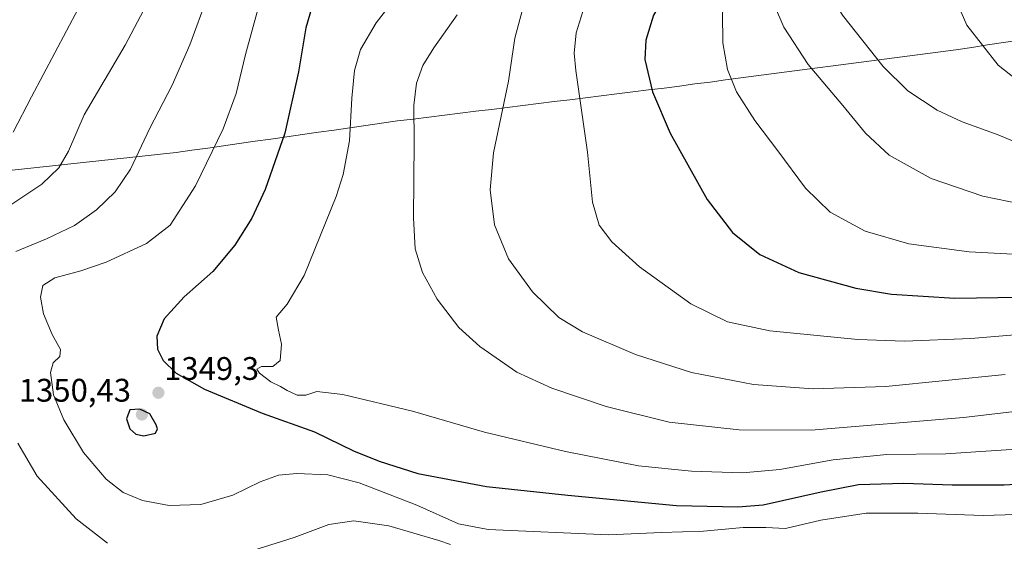
# Model space of a CAD drawing. Units: metres. Extents: x 637453 to 640902, y 4764514 to 4766896.
# Drawn here: x 640097 to 640400, y 4766470 to 4766630 of the extents above; entities that cross this region are included whole.
import ezdxf
from ezdxf.enums import TextEntityAlignment as Align

# ---------------------------------------------------------------- set-up
doc = ezdxf.new("R2010")
doc.units = ezdxf.units.M
doc.header["$MEASUREMENT"] = 0
for name, color, linetype, lineweight in [('Carátula', 7, 'Continuous', 5), ('Curva de nivel maestra', 36, 'Continuous', 30), ('Curva de nivel normal', 36, 'Continuous', 0), ('Municipio', 9, 'Continuous', 13), ('Municipio CxS', 142, 'Continuous', 0), ('Punto de cota en terreno', 7, 'Continuous', 0), ('Rótulo de punto de cota en terreno', 19, 'Continuous', 0)]:
    doc.layers.add(name, color=color, linetype=linetype, lineweight=lineweight)
doc.styles.add('Arial', font='txt', dxfattribs={"height": 0.2})

# ---------------------------------------------------------------- blocks, each defined once
blk = doc.blocks.new('5PATER')
at = {"layer": 'Carátula', "linetype": 'Continuous', "lineweight": 5}
h = blk.add_hatch(color=250, dxfattribs=at)
edge = h.paths.add_edge_path()
edge.add_ellipse((0, 0.01), major_axis=(-1.33, -1.34), ratio=0.999422, start_angle=0, end_angle=360)

msp = doc.modelspace()

# ---------------------------------------------------------------- linework, layer by layer
at = {"layer": 'Curva de nivel maestra', "color": 36, "linetype": 'Continuous', "lineweight": 30}
for points in [[(640413.72, 4766741.16, 1375), (640399.43, 4766735.08, 1375), (640380.77, 4766727.92, 1375), (640366.77, 4766721.12, 1375), (640352.95, 4766711.5, 1375), (640339.51, 4766698, 1375), (640330.95, 4766687.1, 1375), (640322.62, 4766673.7, 1375), (640311.44, 4766658.35, 1375), (640298.4, 4766642.26, 1375), (640292.08, 4766631.57, 1375), (640289.78, 4766623.85, 1375), (640289.48, 4766617.92, 1375), (640291.8, 4766607.99, 1375), (640297.26, 4766595.36, 1375), (640308.6, 4766575, 1375), (640316.39, 4766564.8, 1375), (640324.7, 4766558.12, 1375), (640336.77, 4766552.56, 1375), (640354.24, 4766547.8, 1375), (640365.19, 4766545.89, 1375), (640384.62, 4766544.71, 1375), (640404.43, 4766545.04, 1375)], [(640187.24, 4766634.33, 1350), (640185.34, 4766627.68, 1350), (640183.1, 4766614.17, 1350), (640178.87, 4766595.28, 1350), (640172.82, 4766578.03, 1350), (640168.71, 4766569.22, 1350), (640163.54, 4766560.99, 1350), (640156.79, 4766552.86, 1350), (640147.96, 4766545.07, 1350), (640141.82, 4766538.36, 1350), (640139.56, 4766533.08, 1350), (640139.83, 4766529.01, 1350), (640141.55, 4766525.58, 1350), (640145.57, 4766521.72, 1350), (640154.2, 4766516.76, 1350), (640171.97, 4766509.38, 1350), (640187.98, 4766503.72, 1350), (640200.01, 4766497.81, 1350), (640207.85, 4766494.72, 1350), (640219.69, 4766490.86, 1350), (640240.84, 4766486.96, 1350), (640265.78, 4766484.29, 1350), (640299.11, 4766481.06, 1350), (640317.97, 4766480.68, 1350), (640325.77, 4766481.31, 1350), (640343.6, 4766485.26, 1350), (640355.09, 4766487.56, 1350), (640369, 4766487.97, 1350), (640383.8, 4766487.45, 1350), (640399.77, 4766487.42, 1350), (640417.49, 4766488.45, 1350)], [(640135.58, 4766502.51, 1350), (640139.21, 4766503.28, 1350), (640139.8, 4766504.56, 1350), (640139.39, 4766505.86, 1350), (640137.43, 4766509.17, 1350), (640134.34, 4766510.62, 1350), (640131.32, 4766510.46, 1350), (640130.28, 4766507.66, 1350), (640131.26, 4766504.62, 1350), (640133.09, 4766502.98, 1350), (640135.58, 4766502.51, 1350)]]:
    msp.add_polyline3d(points, dxfattribs=at)
at = {"layer": 'Curva de nivel normal', "color": 36, "linetype": 'Continuous', "lineweight": 0}
for points in [[(640412.32, 4766729.24, 1380), (640382.08, 4766716.48, 1380), (640367.07, 4766708.97, 1380), (640358.47, 4766702.17, 1380), (640349.78, 4766693.13, 1380), (640341.63, 4766681.67, 1380), (640328.48, 4766660.89, 1380), (640320.11, 4766649.96, 1380), (640316.97, 4766645.17, 1380), (640314.55, 4766638.99, 1380), (640313.25, 4766632.13, 1380), (640313.36, 4766623.1, 1380), (640314.8, 4766614.88, 1380), (640317.62, 4766608.04, 1380), (640323.19, 4766599.17, 1380), (640330.25, 4766589.9, 1380), (640338.78, 4766578.43, 1380), (640346.32, 4766571.12, 1380), (640357.04, 4766565.29, 1380), (640370.54, 4766561.34, 1380), (640389.02, 4766558.9, 1380), (640408.27, 4766557.87, 1380)], [(640404.76, 4766715.25, 1385), (640387.49, 4766709.15, 1385), (640377.45, 4766704.45, 1385), (640369.66, 4766698.27, 1385), (640359.23, 4766685.21, 1385), (640342.43, 4766658.6, 1385), (640330.98, 4766643.74, 1385), (640328.62, 4766638.73, 1385), (640329.27, 4766634.52, 1385), (640332.07, 4766627.84, 1385), (640339.62, 4766616.35, 1385), (640350.19, 4766603.85, 1385), (640357.15, 4766595.37, 1385), (640364.5, 4766588.63, 1385), (640377.33, 4766581.43, 1385), (640393.21, 4766575.97, 1385), (640413.18, 4766571.94, 1385)], [(640404.1, 4766704.48, 1390), (640389.77, 4766698.43, 1390), (640378.1, 4766691, 1390), (640371.52, 4766683.86, 1390), (640367.17, 4766674.68, 1390), (640361.03, 4766657.46, 1390), (640353.68, 4766642.6, 1390), (640348.89, 4766637.12, 1390), (640348.07, 4766635.71, 1390), (640348.34, 4766634.53, 1390), (640350.12, 4766631.49, 1390), (640362.6, 4766615.74, 1390), (640370.18, 4766608.27, 1390), (640379.15, 4766602.41, 1390), (640386.89, 4766598.77, 1390), (640397.93, 4766594.83, 1390), (640411.76, 4766588.96, 1390)], [(640419.02, 4766697.29, 1395), (640398.43, 4766688.9, 1395), (640389.37, 4766683.18, 1395), (640384.97, 4766676.31, 1395), (640382.06, 4766666.42, 1395), (640381.04, 4766654.02, 1395), (640382.97, 4766640.72, 1395), (640388.29, 4766628.5, 1395), (640397.95, 4766616.2, 1395), (640406.64, 4766609.37, 1395)], [(640093.8, 4766572.75, 1335), (640104.25, 4766579.64, 1335), (640109.48, 4766584.72, 1335), (640112.42, 4766589.8, 1335), (640117.26, 4766600.96, 1335), (640129.82, 4766622.36, 1335), (640140.22, 4766641.96, 1335)], [(640218.45, 4766644.11, 1355), (640206.92, 4766629.16, 1355), (640202.17, 4766620.96, 1355), (640200.33, 4766614.57, 1355), (640199.49, 4766606.05, 1355), (640198.77, 4766592.96, 1355), (640196.83, 4766582.68, 1355), (640194.69, 4766575.9, 1355), (640184.8, 4766551.63, 1355), (640179.63, 4766542.88, 1355), (640176.21, 4766538.86, 1355), (640176.9, 4766534.86, 1355), (640177.88, 4766530.54, 1355), (640177.5, 4766525.61, 1355), (640175.19, 4766523.69, 1355), (640171.69, 4766523.76, 1355), (640170.34, 4766522.96, 1355), (640171.12, 4766521.71, 1355), (640174.62, 4766519.03, 1355), (640177.61, 4766517.63, 1355), (640179.56, 4766516.38, 1355), (640182.65, 4766514.98, 1355), (640185.33, 4766514.97, 1355), (640188.76, 4766516.02, 1355), (640196.7, 4766515.13, 1355), (640218.12, 4766509.98, 1355), (640240.2, 4766503.63, 1355), (640265.12, 4766497.64, 1355), (640287.53, 4766493.29, 1355), (640303.78, 4766491.6, 1355), (640319.46, 4766491.11, 1355), (640330.88, 4766492.12, 1355), (640347.25, 4766495.14, 1355), (640363.7, 4766496.78, 1355), (640381.81, 4766496.94, 1355), (640408.1, 4766498.72, 1355)], [(640155.11, 4766637.25, 1340), (640149.7, 4766622.4, 1340), (640144.29, 4766610.03, 1340), (640137.47, 4766596.86, 1340), (640131.51, 4766584.29, 1340), (640126.8, 4766577.32, 1340), (640121.04, 4766571.81, 1340), (640114.26, 4766567, 1340), (640105.72, 4766562.86, 1340), (640096.27, 4766559.06, 1340)], [(640095.46, 4766595.68, 1330), (640101.13, 4766606.52, 1330), (640115.47, 4766633.52, 1330)], [(640170.58, 4766633.26, 1345), (640166.81, 4766619.52, 1345), (640163.96, 4766607.53, 1345), (640159.99, 4766596.64, 1345), (640151.47, 4766579.12, 1345), (640143.67, 4766567.15, 1345), (640136.46, 4766561.52, 1345), (640123.99, 4766555.78, 1345), (640116.29, 4766553.04, 1345), (640108.31, 4766550.99, 1345), (640104.58, 4766548.62, 1345), (640103.82, 4766545.04, 1345), (640104.82, 4766539.88, 1345), (640107.44, 4766533.52, 1345), (640110, 4766528.9, 1345), (640109.79, 4766526.78, 1345), (640107.77, 4766524.87, 1345), (640106.97, 4766521.87, 1345), (640107.86, 4766515.08, 1345), (640111, 4766507.37, 1345), (640117.11, 4766497.32, 1345), (640124.02, 4766489.15, 1345), (640129.23, 4766485.04, 1345), (640135.19, 4766482.61, 1345), (640143.36, 4766481.1, 1345), (640153.11, 4766481.38, 1345), (640162.91, 4766484.3, 1345), (640171.27, 4766488.34, 1345), (640176.95, 4766490.34, 1345), (640182.58, 4766490.94, 1345), (640192.05, 4766490.5, 1345), (640201.76, 4766488, 1345), (640219.45, 4766481.18, 1345), (640232.24, 4766475.47, 1345), (640241.34, 4766473.72, 1345), (640278.3, 4766472.1, 1345), (640294.56, 4766472.84, 1345), (640307.41, 4766473.24, 1345), (640319.6, 4766474.38, 1345), (640326.59, 4766474.36, 1345), (640332.58, 4766474, 1345), (640343.48, 4766476.57, 1345), (640357.44, 4766478.77, 1345), (640373.28, 4766478.78, 1345), (640393.28, 4766478.06, 1345), (640423.52, 4766478.96, 1345)], [(640251.78, 4766632.88, 1365), (640249.47, 4766624.47, 1365), (640247.56, 4766611.31, 1365), (640242.93, 4766589.25, 1365), (640241.9, 4766577.98, 1365), (640243.31, 4766567.19, 1365), (640247.61, 4766556.78, 1365), (640254.93, 4766546.69, 1365), (640263.02, 4766538.77, 1365), (640270.28, 4766534.37, 1365), (640286.53, 4766527.46, 1365), (640303.78, 4766521.94, 1365), (640322.77, 4766518.22, 1365), (640341.1, 4766516.89, 1365), (640363.43, 4766517.63, 1365), (640400.1, 4766521.24, 1365)], [(640270.91, 4766634.26, 1370), (640268.31, 4766626.1, 1370), (640267.74, 4766619.86, 1370), (640268.21, 4766614.57, 1370), (640271.78, 4766589.53, 1370), (640273.33, 4766574.11, 1370), (640275.43, 4766567.12, 1370), (640279.28, 4766562.01, 1370), (640287.77, 4766554.28, 1370), (640303.54, 4766543, 1370), (640314.78, 4766537.4, 1370), (640327.86, 4766534.65, 1370), (640354.8, 4766531.99, 1370), (640369.19, 4766531.47, 1370), (640389.49, 4766532.32, 1370), (640421.32, 4766534.97, 1370)], [(640231.81, 4766631.68, 1360), (640224.69, 4766621.54, 1360), (640221.28, 4766616.1, 1360), (640219.36, 4766610.66, 1360), (640218.53, 4766603.94, 1360), (640218.65, 4766592.53, 1360), (640218.43, 4766569.4, 1360), (640218.94, 4766559.82, 1360), (640221.19, 4766552.6, 1360), (640225.69, 4766544.43, 1360), (640232.33, 4766535.75, 1360), (640238.75, 4766529.84, 1360), (640250.17, 4766522.04, 1360), (640260.85, 4766517.05, 1360), (640277.57, 4766511.44, 1360), (640296.9, 4766506.66, 1360), (640318.36, 4766504.27, 1360), (640340.47, 4766504.18, 1360), (640387.3, 4766508.07, 1360), (640420.42, 4766512.02, 1360)], [(640096.89, 4766500.24, 1340), (640102.88, 4766490.08, 1340), (640114.84, 4766477.03, 1340), (640124.46, 4766469.49, 1340)], [(640167.11, 4766466.62, 1340), (640181.79, 4766471.22, 1340), (640192.45, 4766475.24, 1340), (640200.1, 4766476.39, 1340), (640210.78, 4766474.86, 1340), (640226.14, 4766470.36, 1340), (640229.8, 4766469.08, 1340)]]:
    msp.add_polyline3d(points, dxfattribs=at)
at = {"layer": 'Municipio', "color": 9, "linetype": 'Continuous', "lineweight": 13}
msp.add_polyline3d([(640404.43, 4766623.85, 1396.75), (640399.56, 4766623.12, 1395.99), (640394.69, 4766622.39, 1395.17), (640389.82, 4766621.65, 1394.39), (640384.95, 4766620.92, 1393.62), (640380.23, 4766620.3, 1392.89), (640375.52, 4766619.68, 1392.03), (640370.8, 4766619.07, 1391.39), (640366.08, 4766618.45, 1390.71), (640361.37, 4766617.83, 1389.88), (640356.65, 4766617.21, 1388.8), (640351.93, 4766616.59, 1387.54), (640347.22, 4766615.98, 1386.38), (640342.5, 4766615.36, 1385.31), (640337.78, 4766614.74, 1384.39), (640333.06, 4766614.12, 1383.43), (640328.35, 4766613.51, 1382.44), (640323.63, 4766612.89, 1381.45), (640318.91, 4766612.27, 1380.53), (640314.2, 4766611.65, 1379.59), (640309.48, 4766611.03, 1378.67), (640304.76, 4766610.42, 1377.74), (640300.05, 4766609.8, 1376.73), (640295.33, 4766609.18, 1375.77), (640290.51, 4766608.59, 1374.72), (640285.7, 4766607.99, 1373.71), (640280.88, 4766607.4, 1372.61), (640276.06, 4766606.8, 1371.43), (640271.24, 4766606.21, 1370.27), (640266.43, 4766605.61, 1369.05), (640261.61, 4766605.02, 1367.94), (640256.79, 4766604.42, 1366.87), (640251.98, 4766603.83, 1365.98), (640247.16, 4766603.23, 1365.13), (640242.34, 4766602.64, 1364.3), (640237.53, 4766602.04, 1363.55), (640232.71, 4766601.45, 1362.69), (640227.89, 4766600.85, 1361.77), (640223.07, 4766600.26, 1360.86), (640218.26, 4766599.66, 1359.8), (640213.44, 4766599.07, 1358.61), (640208.59, 4766598.38, 1357.38), (640203.73, 4766597.69, 1356.08), (640198.88, 4766597, 1354.75), (640194.03, 4766596.3, 1353.51), (640189.18, 4766595.61, 1352.32), (640184.32, 4766594.92, 1351.11), (640179.47, 4766594.23, 1349.96), (640174.62, 4766593.54, 1348.78), (640169.76, 4766592.85, 1347.59), (640164.91, 4766592.16, 1346.51), (640160.06, 4766591.46, 1345.37), (640155.21, 4766590.77, 1344.38), (640150.35, 4766590.08, 1343.42), (640145.5, 4766589.39, 1342.47), (640140.75, 4766588.88, 1341.38), (640136, 4766588.37, 1340.39), (640131.25, 4766587.85, 1339.36), (640126.5, 4766587.34, 1338.36), (640121.75, 4766586.83, 1337.43), (640117, 4766586.32, 1336.36), (640112.25, 4766585.8, 1335.33), (640107.5, 4766585.29, 1334.24), (640102.75, 4766584.78, 1333.31), (640098, 4766584.27, 1332.43), (640093.25, 4766583.75, 1331.57)], dxfattribs=at)
msp.add_polyline3d([(640404.43, 4766623.85, 1396.75), (640399.56, 4766623.12, 1395.99), (640394.69, 4766622.39, 1395.17), (640389.82, 4766621.65, 1394.39), (640384.95, 4766620.92, 1393.62), (640380.23, 4766620.3, 1392.89), (640375.52, 4766619.68, 1392.03), (640370.8, 4766619.07, 1391.39), (640366.08, 4766618.45, 1390.71), (640361.37, 4766617.83, 1389.88), (640356.65, 4766617.21, 1388.8), (640351.93, 4766616.59, 1387.54), (640347.22, 4766615.98, 1386.38), (640342.5, 4766615.36, 1385.31), (640337.78, 4766614.74, 1384.39), (640333.06, 4766614.12, 1383.43), (640328.35, 4766613.51, 1382.44), (640323.63, 4766612.89, 1381.45), (640318.91, 4766612.27, 1380.53), (640314.2, 4766611.65, 1379.59), (640309.48, 4766611.03, 1378.67), (640304.76, 4766610.42, 1377.74), (640300.05, 4766609.8, 1376.73), (640295.33, 4766609.18, 1375.77), (640290.51, 4766608.59, 1374.72), (640285.7, 4766607.99, 1373.71), (640280.88, 4766607.4, 1372.61), (640276.06, 4766606.8, 1371.43), (640271.24, 4766606.21, 1370.27), (640266.43, 4766605.61, 1369.05), (640261.61, 4766605.02, 1367.94), (640256.79, 4766604.42, 1366.87), (640251.98, 4766603.83, 1365.98), (640247.16, 4766603.23, 1365.13), (640242.34, 4766602.64, 1364.3), (640237.53, 4766602.04, 1363.55), (640232.71, 4766601.45, 1362.69), (640227.89, 4766600.85, 1361.77), (640223.07, 4766600.26, 1360.86), (640218.26, 4766599.66, 1359.8), (640213.44, 4766599.07, 1358.61), (640208.59, 4766598.38, 1357.38), (640203.73, 4766597.69, 1356.08), (640198.88, 4766597, 1354.75), (640194.03, 4766596.3, 1353.51), (640189.18, 4766595.61, 1352.32), (640184.32, 4766594.92, 1351.11), (640179.47, 4766594.23, 1349.96), (640174.62, 4766593.54, 1348.78), (640169.76, 4766592.85, 1347.59), (640164.91, 4766592.16, 1346.51), (640160.06, 4766591.46, 1345.37), (640155.21, 4766590.77, 1344.38), (640150.35, 4766590.08, 1343.42), (640145.5, 4766589.39, 1342.47), (640140.75, 4766588.88, 1341.38), (640136, 4766588.37, 1340.39), (640131.25, 4766587.85, 1339.36), (640126.5, 4766587.34, 1338.36), (640121.75, 4766586.83, 1337.43), (640117, 4766586.32, 1336.36), (640112.25, 4766585.8, 1335.33), (640107.5, 4766585.29, 1334.24), (640102.75, 4766584.78, 1333.31), (640098, 4766584.27, 1332.43), (640093.25, 4766583.75, 1331.57)], dxfattribs=at)
at = {"layer": 'Municipio CxS', "color": 142, "linetype": 'Continuous', "lineweight": 0}
for points in [[(640404.43, 4766623.85, 1396.75), (640399.56, 4766623.12, 1395.99), (640394.69, 4766622.39, 1395.17), (640389.82, 4766621.65, 1394.39), (640384.95, 4766620.92, 1393.62), (640380.23, 4766620.3, 1392.89), (640375.52, 4766619.68, 1392.03), (640370.8, 4766619.07, 1391.39), (640366.08, 4766618.45, 1390.71), (640361.37, 4766617.83, 1389.88), (640356.65, 4766617.21, 1388.8), (640351.93, 4766616.59, 1387.54), (640347.22, 4766615.98, 1386.38), (640342.5, 4766615.36, 1385.31), (640337.78, 4766614.74, 1384.39), (640333.06, 4766614.12, 1383.43), (640328.35, 4766613.51, 1382.44), (640323.63, 4766612.89, 1381.45), (640318.91, 4766612.27, 1380.53), (640314.2, 4766611.65, 1379.59), (640309.48, 4766611.03, 1378.67), (640304.76, 4766610.42, 1377.74), (640300.05, 4766609.8, 1376.73), (640295.33, 4766609.18, 1375.77), (640290.51, 4766608.59, 1374.72), (640285.7, 4766607.99, 1373.71), (640280.88, 4766607.4, 1372.61), (640276.06, 4766606.8, 1371.43), (640271.24, 4766606.21, 1370.27), (640266.43, 4766605.61, 1369.05), (640261.61, 4766605.02, 1367.94), (640256.79, 4766604.42, 1366.87), (640251.98, 4766603.83, 1365.98), (640247.16, 4766603.23, 1365.13), (640242.34, 4766602.64, 1364.3), (640237.53, 4766602.04, 1363.55), (640232.71, 4766601.45, 1362.69), (640227.89, 4766600.85, 1361.77), (640223.07, 4766600.26, 1360.86), (640218.26, 4766599.66, 1359.8), (640213.44, 4766599.07, 1358.61), (640208.59, 4766598.38, 1357.38), (640203.73, 4766597.69, 1356.08), (640198.88, 4766597, 1354.75), (640194.03, 4766596.3, 1353.51), (640189.18, 4766595.61, 1352.32), (640184.32, 4766594.92, 1351.11), (640179.47, 4766594.23, 1349.96), (640174.62, 4766593.54, 1348.78), (640169.76, 4766592.85, 1347.59), (640164.91, 4766592.16, 1346.51), (640160.06, 4766591.46, 1345.37), (640155.21, 4766590.77, 1344.38), (640150.35, 4766590.08, 1343.42), (640145.5, 4766589.39, 1342.47), (640140.75, 4766588.88, 1341.38), (640136, 4766588.37, 1340.39), (640131.25, 4766587.85, 1339.36), (640126.5, 4766587.34, 1338.36), (640121.75, 4766586.83, 1337.43), (640117, 4766586.32, 1336.36), (640112.25, 4766585.8, 1335.33), (640107.5, 4766585.29, 1334.24), (640102.75, 4766584.78, 1333.31), (640098, 4766584.27, 1332.43), (640093.25, 4766583.75, 1331.57)], [(640093.25, 4766583.75, 1331.57), (640098, 4766584.27, 1332.43), (640102.75, 4766584.78, 1333.31), (640107.5, 4766585.29, 1334.24), (640112.25, 4766585.8, 1335.33), (640117, 4766586.32, 1336.36), (640121.75, 4766586.83, 1337.43), (640126.5, 4766587.34, 1338.36), (640131.25, 4766587.85, 1339.36), (640136, 4766588.37, 1340.39), (640140.75, 4766588.88, 1341.38), (640145.5, 4766589.39, 1342.47), (640150.35, 4766590.08, 1343.42), (640155.21, 4766590.77, 1344.38), (640160.06, 4766591.46, 1345.37), (640164.91, 4766592.16, 1346.51), (640169.76, 4766592.85, 1347.59), (640174.62, 4766593.54, 1348.78), (640179.47, 4766594.23, 1349.96), (640184.32, 4766594.92, 1351.11), (640189.18, 4766595.61, 1352.32), (640194.03, 4766596.3, 1353.51), (640198.88, 4766597, 1354.75), (640203.73, 4766597.69, 1356.08), (640208.59, 4766598.38, 1357.38), (640213.44, 4766599.07, 1358.61), (640218.26, 4766599.66, 1359.8), (640223.07, 4766600.26, 1360.86), (640227.89, 4766600.85, 1361.77), (640232.71, 4766601.45, 1362.69), (640237.53, 4766602.04, 1363.55), (640242.34, 4766602.64, 1364.3), (640247.16, 4766603.23, 1365.13), (640251.98, 4766603.83, 1365.98), (640256.79, 4766604.42, 1366.87), (640261.61, 4766605.02, 1367.94), (640266.43, 4766605.61, 1369.05), (640271.24, 4766606.21, 1370.27), (640276.06, 4766606.8, 1371.43), (640280.88, 4766607.4, 1372.61), (640285.7, 4766607.99, 1373.71), (640290.51, 4766608.59, 1374.72), (640295.33, 4766609.18, 1375.77), (640300.05, 4766609.8, 1376.73), (640304.76, 4766610.42, 1377.74), (640309.48, 4766611.03, 1378.67), (640314.2, 4766611.65, 1379.59), (640318.91, 4766612.27, 1380.53), (640323.63, 4766612.89, 1381.45), (640328.35, 4766613.51, 1382.44), (640333.06, 4766614.12, 1383.43), (640337.78, 4766614.74, 1384.39), (640342.5, 4766615.36, 1385.31), (640347.22, 4766615.98, 1386.38), (640351.93, 4766616.59, 1387.54), (640356.65, 4766617.21, 1388.8), (640361.37, 4766617.83, 1389.88), (640366.08, 4766618.45, 1390.71), (640370.8, 4766619.07, 1391.39), (640375.52, 4766619.68, 1392.03), (640380.23, 4766620.3, 1392.89), (640384.95, 4766620.92, 1393.62), (640389.82, 4766621.65, 1394.39), (640394.69, 4766622.39, 1395.17), (640399.56, 4766623.12, 1395.99), (640404.43, 4766623.85, 1396.75)]]:
    msp.add_polyline3d(points, dxfattribs=at)

# ---------------------------------------------------------------- block references
at = {"layer": 'Punto de cota en terreno', "linetype": 'Continuous', "lineweight": 0}
for p in [(640140.07, 4766515.67, 1349.3), (640135, 4766509, 1350.43)]:
    msp.add_blockref('5PATER', p, dxfattribs=at)

# ---------------------------------------------------------------- texts
at = {"layer": 'Rótulo de punto de cota en terreno', "color": 19, "linetype": 'Continuous', "lineweight": 0, "style": 'Arial'}
for s, p in [('1349,3', (640141.83, 4766517.43)), ('1350,43', (640097.2, 4766510.76))]:
    msp.add_text(s, height=7, dxfattribs=at).set_placement(p, align=Align.BOTTOM_LEFT)

doc.saveas('drawing.dxf')
